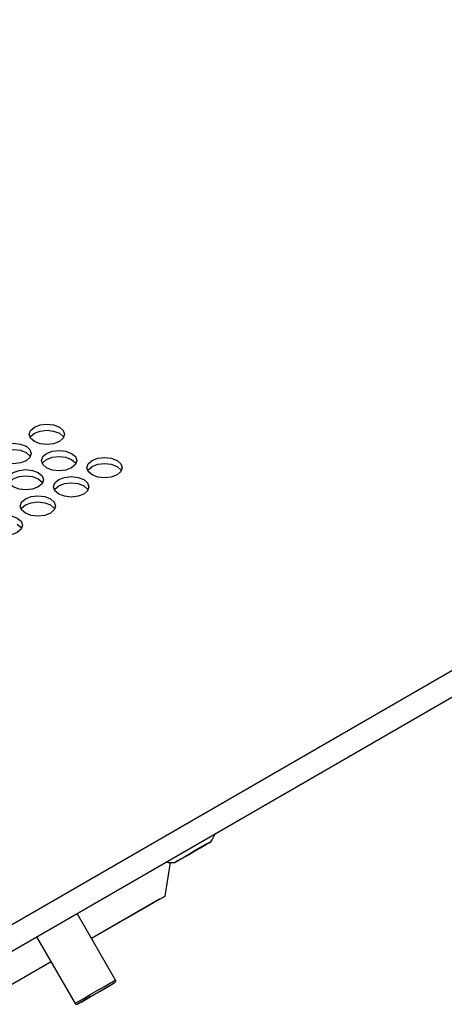
# Model space of a CAD drawing. Units: inches. Extents: x 112 to 581, y -226 to 33.
# Drawn here: x 117 to 118, y -19 to -18 of the extents above; entities that cross this region are included whole.
import ezdxf

# ---------------------------------------------------------------- set-up
doc = ezdxf.new("R2010")
doc.units = ezdxf.units.IN
doc.header["$MEASUREMENT"] = 0

msp = doc.modelspace()

# ---------------------------------------------------------------- linework, layer by layer
at = {"color": 7, "linetype": 'Continuous', "lineweight": 25}
for p, q in [((117.03165, -19.02615), (120.24529, -17.17096)), ((117.0388, -19.05021), (120.25244, -17.19502)), ((117.29025, -18.91095), (117.28228, -18.91555)), ((117.28262, -18.91535), (117.29025, -18.91095)), ((117.28228, -18.91555), (117.26668, -18.92456)), ((117.26702, -18.92436), (117.28262, -18.91535)), ((117.28228, -18.91555), (117.28228, -18.91555)), ((117.24497, -18.96666), (117.25076, -18.93101)), ((117.25905, -18.92896), (117.26702, -18.92436)), ((117.26668, -18.92456), (117.25905, -18.92896)), ((117.26668, -18.92455), (117.26668, -18.92456)), ((117.24497, -18.96666), (117.16686, -19.01175)), ((117.23897, -18.97012), (117.16686, -19.01175)), ((117.23897, -18.97012), (117.24497, -18.96666)), ((117.19236, -19.05591), (117.15151, -18.98515)), ((117.10855, -19.00995), (117.1494, -19.08071)), ((117.12391, -19.03655), (117.05738, -19.07495)), ((117.12391, -19.03655), (117.06338, -19.07149))]:
    msp.add_line(p, q, dxfattribs=at)
at = {"color": 7, "linetype": 'Continuous', "lineweight": 25, "flags": 128}
for points in [[(117.13278, -18.46848), (117.13686, -18.472), (117.13829, -18.47616), (117.13686, -18.48031), (117.13278, -18.48383), (117.12668, -18.48619), (117.11949, -18.48701), (117.11229, -18.48619), (117.10619, -18.48383), (117.10212, -18.48031), (117.10069, -18.47616), (117.10212, -18.472), (117.10619, -18.46848), (117.11229, -18.46613), (117.11949, -18.46531), (117.12668, -18.46613), (117.13278, -18.46848)], [(117.10156, -18.47942), (117.10212, -18.47854), (117.10619, -18.47502), (117.11229, -18.47266), (117.11949, -18.47184), (117.12668, -18.47266), (117.13278, -18.47502)], [(117.13278, -18.47502), (117.13686, -18.47854), (117.13742, -18.47942)], [(117.09743, -18.48889), (117.1015, -18.49242), (117.10293, -18.49657), (117.1015, -18.50072), (117.09743, -18.50424), (117.09133, -18.5066), (117.08413, -18.50742), (117.07694, -18.5066), (117.07084, -18.50424), (117.06676, -18.50072), (117.06533, -18.49657), (117.06676, -18.49242), (117.07084, -18.48889), (117.07694, -18.48654), (117.08413, -18.48572), (117.09133, -18.48654), (117.09743, -18.48889)], [(117.0662, -18.49983), (117.06676, -18.49895), (117.07084, -18.49543), (117.07694, -18.49307), (117.08413, -18.49225), (117.09133, -18.49307), (117.09743, -18.49543)], [(117.14572, -18.49636), (117.1498, -18.49989), (117.15123, -18.50404), (117.1498, -18.50819), (117.14572, -18.51171), (117.13962, -18.51407), (117.13243, -18.51489), (117.12523, -18.51407), (117.11914, -18.51171), (117.11506, -18.50819), (117.11363, -18.50404), (117.11506, -18.49989), (117.11914, -18.49636), (117.12523, -18.49401), (117.13243, -18.49319), (117.13962, -18.49401), (117.14572, -18.49636)], [(117.09743, -18.49543), (117.1015, -18.49895), (117.10206, -18.49983)], [(117.1145, -18.50731), (117.11506, -18.50642), (117.11914, -18.5029), (117.12523, -18.50054), (117.13243, -18.49972), (117.13962, -18.50054), (117.14572, -18.5029)], [(117.14572, -18.5029), (117.1498, -18.50642), (117.15036, -18.50731)], [(117.19402, -18.50384), (117.19809, -18.50736), (117.19953, -18.51151), (117.19809, -18.51566), (117.19402, -18.51918), (117.18792, -18.52154), (117.18073, -18.52236), (117.17353, -18.52154), (117.16743, -18.51918), (117.16336, -18.51566), (117.16193, -18.51151), (117.16336, -18.50736), (117.16743, -18.50384), (117.17353, -18.50148), (117.18073, -18.50066), (117.18792, -18.50148), (117.19402, -18.50384)], [(117.11037, -18.51677), (117.11444, -18.5203), (117.11587, -18.52445), (117.11444, -18.5286), (117.11037, -18.53212), (117.10427, -18.53448), (117.09707, -18.5353), (117.08988, -18.53448), (117.08378, -18.53212), (117.07971, -18.5286), (117.07827, -18.52445), (117.07971, -18.5203), (117.08378, -18.51677), (117.08988, -18.51442), (117.09707, -18.5136), (117.10427, -18.51442), (117.11037, -18.51677)], [(117.1628, -18.51478), (117.16336, -18.51389), (117.16743, -18.51037), (117.17353, -18.50802), (117.18073, -18.50719), (117.18792, -18.50802), (117.19402, -18.51037)], [(117.19402, -18.51037), (117.19809, -18.51389), (117.19865, -18.51478)], [(117.07915, -18.52772), (117.07971, -18.52683), (117.08378, -18.52331), (117.08988, -18.52095), (117.09707, -18.52013), (117.10427, -18.52095), (117.11037, -18.52331)], [(117.11037, -18.52331), (117.11444, -18.52683), (117.115, -18.52772)], [(117.15866, -18.52425), (117.16274, -18.52777), (117.16417, -18.53192), (117.16274, -18.53607), (117.15866, -18.53959), (117.15256, -18.54195), (117.14537, -18.54277), (117.13818, -18.54195), (117.13208, -18.53959), (117.128, -18.53607), (117.12657, -18.53192), (117.128, -18.52777), (117.13208, -18.52425), (117.13818, -18.52189), (117.14537, -18.52107), (117.15256, -18.52189), (117.15866, -18.52425)], [(117.12744, -18.53519), (117.128, -18.5343), (117.13208, -18.53078), (117.13818, -18.52843), (117.14537, -18.5276), (117.15256, -18.52843), (117.15866, -18.53078)], [(117.15866, -18.53078), (117.16274, -18.5343), (117.1633, -18.53519)], [(117.12331, -18.54466), (117.12738, -18.54818), (117.12881, -18.55233), (117.12738, -18.55648), (117.12331, -18.56), (117.11721, -18.56236), (117.11001, -18.56318), (117.10282, -18.56236), (117.09672, -18.56), (117.09265, -18.55648), (117.09121, -18.55233), (117.09265, -18.54818), (117.09672, -18.54466), (117.10282, -18.5423), (117.11001, -18.54148), (117.11721, -18.5423), (117.12331, -18.54466)], [(117.09209, -18.5556), (117.09265, -18.55471), (117.09672, -18.55119), (117.10282, -18.54884), (117.11001, -18.54801), (117.11721, -18.54884), (117.12331, -18.55119)], [(117.12331, -18.55119), (117.12738, -18.55471), (117.12794, -18.5556)], [(117.08795, -18.56507), (117.09203, -18.56859), (117.09346, -18.57274), (117.09203, -18.57689), (117.08795, -18.58041), (117.08185, -18.58277), (117.07466, -18.58359), (117.06747, -18.58277), (117.06137, -18.58041), (117.05729, -18.57689), (117.05586, -18.57274), (117.05729, -18.56859), (117.06137, -18.56507), (117.06747, -18.56271), (117.07466, -18.56189), (117.08185, -18.56271), (117.08795, -18.56507)], [(117.08795, -18.5716), (117.09203, -18.57512), (117.09259, -18.57601)], [(117.25838, -18.92935), (117.25599, -18.93073), (117.25612, -18.93066), (117.25875, -18.92914), (117.26353, -18.92638), (117.26981, -18.92275), (117.27674, -18.91875), (117.28339, -18.91491), (117.28887, -18.91175), (117.29242, -18.9097), (117.29357, -18.90903), (117.29217, -18.90984), (117.2884, -18.91202), (117.28277, -18.91526), (117.27605, -18.91914), (117.26914, -18.92313), (117.26297, -18.9267), (117.25838, -18.92935)], [(117.15245, -19.08126), (117.15307, -19.0809), (117.15651, -19.07892), (117.16202, -19.07573), (117.16886, -19.07178), (117.17612, -19.0676), (117.1828, -19.06374), (117.188, -19.06073)]]:
    msp.add_lwpolyline(points, dxfattribs=at)
at = {"color": 8, "linetype": 'Continuous', "lineweight": 25, "flags": 128}
for points in [[(117.1494, -19.08071), (117.15016, -19.08027), (117.15335, -19.07843), (117.15864, -19.07537), (117.16542, -19.07146), (117.17285, -19.06717), (117.18005, -19.06301), (117.18614, -19.0595), (117.19039, -19.05704), (117.19229, -19.05595), (117.19236, -19.05591)], [(117.188, -19.06073), (117.19103, -19.05898), (117.19148, -19.05872)], [(117.16599, -19.07344), (117.16418, -19.07449), (117.15813, -19.07798), (117.15394, -19.0804), (117.15217, -19.08142), (117.15245, -19.08126)]]:
    msp.add_lwpolyline(points, dxfattribs=at)
at = {"color": 7, "linetype": 'Continuous', "lineweight": 25}
for start, end in [(325.62563, 336.80628), (263.18835, 274.37437)]:
    msp.add_arc((117.25187, -18.88051), 0.05052, start, end, dxfattribs=at)
for points, knots in [([(117.16175, -19.07589), (117.1623, -19.07557), (117.16461, -19.07424), (117.16974, -19.07127), (117.1763, -19.06748), (117.18247, -19.06393), (117.18746, -19.06104), (117.19073, -19.05916), (117.19164, -19.05863), (117.19162, -19.05864), (117.19162, -19.05864)], [0, 0, 0, 0, 0.0501989, 0.208244, 0.3662878, 0.5243321, 0.6823756, 0.8404178, 0.9984304, 1, 1, 1, 1]), ([(117.188, -19.06073), (117.18861, -19.06038), (117.19037, -19.05936), (117.19141, -19.05876), (117.19161, -19.05865), (117.19163, -19.05863), (117.19164, -19.05863), (117.19167, -19.05861), (117.1917, -19.05859), (117.19177, -19.05855), (117.192, -19.05838), (117.19232, -19.05804), (117.19259, -19.05744), (117.19266, -19.05676), (117.19255, -19.05619), (117.19237, -19.05595), (117.19233, -19.0559)], [0, 0, 0, 0, 0.2286307, 0.6688455, 0.7797657, 0.8078048, 0.8158552, 0.8176276, 0.8194412, 0.8237271, 0.8322246, 0.8707657, 0.9031221, 0.946711, 0.9886456, 1, 1, 1, 1]), ([(117.14946, -19.08075), (117.14958, -19.08092), (117.14981, -19.08126), (117.15032, -19.08156), (117.15081, -19.0817), (117.15123, -19.08172), (117.15157, -19.08167), (117.15182, -19.08159), (117.15198, -19.08152), (117.15206, -19.08148), (117.15209, -19.08146), (117.15211, -19.08146), (117.15212, -19.08145), (117.15213, -19.08144), (117.15214, -19.08144), (117.15215, -19.08143), (117.15245, -19.08126), (117.15268, -19.08113)], [0, 0, 0, 0, 0.0894755, 0.1741444, 0.2444237, 0.3037575, 0.3524628, 0.3899677, 0.4154455, 0.4253987, 0.4299945, 0.4333204, 0.437883, 0.4465705, 0.4707429, 0.6022875, 1, 1, 1, 1])]:
    msp.add_open_spline(points, degree=3, knots=knots, dxfattribs=at)

doc.saveas('drawing.dxf')
